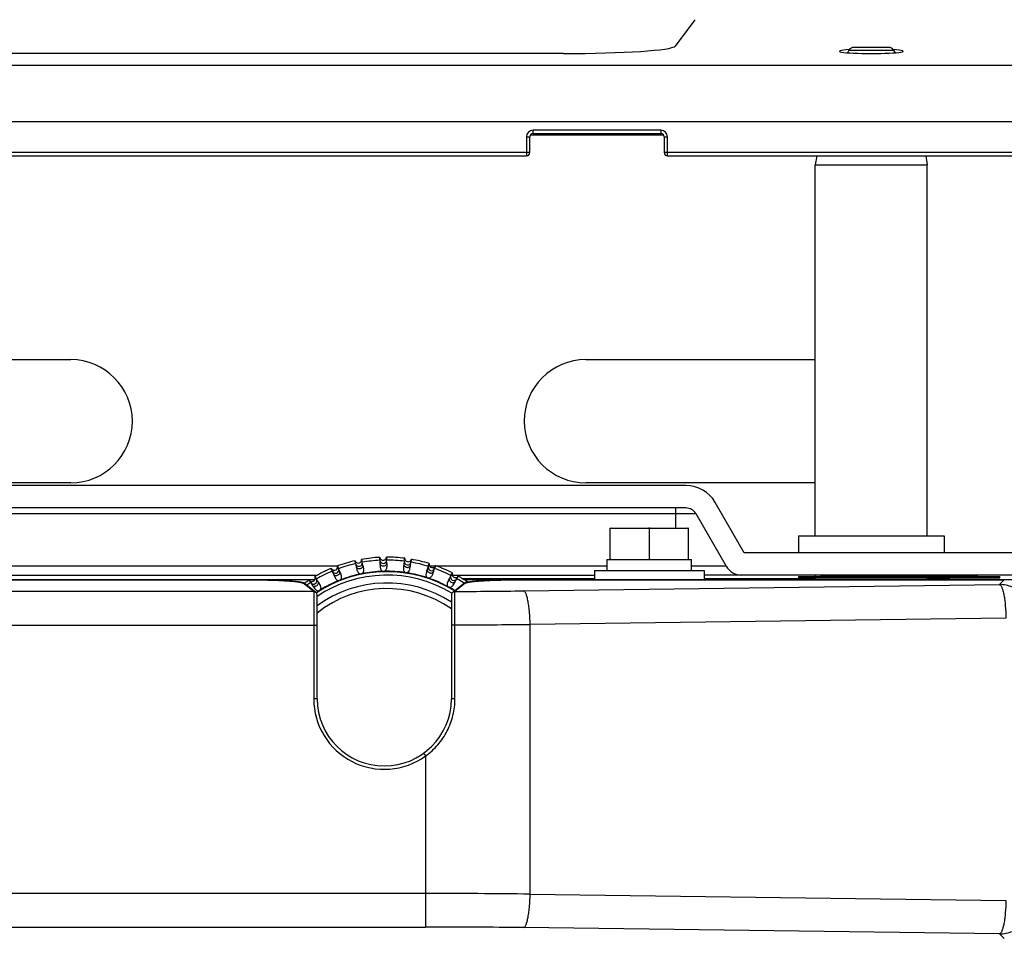
# Model space of a CAD drawing. Units: millimetres. Extents: x 362 to 2918, y 135 to 2047.
# Drawn here: x 823 to 911, y 963 to 1045 of the extents above; entities that cross this region are included whole.
import ezdxf

# ---------------------------------------------------------------- set-up
doc = ezdxf.new("R2010")
doc.units = ezdxf.units.MM
doc.header["$LTSCALE"] = 173.25
doc.layers.get('0').update_dxf_attribs({"linetype": 'CONTINUOUS'})
for name, color, linetype in [('0001624444_BL81', 7, 'CONTINUOUS'), ('0001624445_BL10', 7, 'CONTINUOUS'), ('0001624449_BL0', 7, 'CONTINUOUS'), ('0001624455_BL37', 7, 'CONTINUOUS'), ('0001624457_BL2', 7, 'CONTINUOUS'), ('0001624465_BL66', 7, 'CONTINUOUS'), ('0001624481_BL82', 7, 'CONTINUOUS'), ('0001624488_BL80', 7, 'CONTINUOUS'), ('0001624489_BL79', 7, 'CONTINUOUS'), ('0001624492_BL3', 7, 'CONTINUOUS'), ('0001624494_BL4', 7, 'CONTINUOUS'), ('12_ALL_DIMS', 7, 'CONTINUOUS')]:
    doc.layers.add(name, color=color, linetype=linetype)
doc.styles.get("Standard").update_dxf_attribs({"font": 'txt', "width": 0.8})
doc.dimstyles.new('DIMSTYLE_1', dxfattribs={"dimtxt": 24, "dimasz": 15, "dimexe": 1.27, "dimexo": 1, "dimgap": 0.8, "dimtad": 1, "dimdec": 3, "dimdsep": 46, "dimtxsty": 'STANDARD', "dimblk": 'OPEN', "dimblk1": 'OPEN', "dimblk2": 'OPEN', "dimcen": 0.09, "dimadec": 0, "dimazin": 0, "dimtp": 0.3, "dimtm": 0.3, "dimtfac": 1, "dimtdec": 3, "dimtofl": 0, "dimtmove": 0, "dimatfit": 3, "dimldrblk": 'OPEN', "dimfxl": 1, "dimtolj": 1, "dimarcsym": 0})
doc.dimstyles.new('DIMSTYLE_2', dxfattribs={"dimtxt": 24, "dimasz": 15, "dimexe": 1.27, "dimexo": 1, "dimgap": 0.8, "dimtad": 1, "dimdec": 3, "dimdsep": 46, "dimtxsty": 'STANDARD', "dimblk": 'OPEN', "dimblk1": 'OPEN', "dimblk2": 'OPEN', "dimcen": 0.09, "dimadec": 0, "dimazin": 0, "dimtp": 0.25, "dimtm": 0.25, "dimtfac": 1, "dimtdec": 3, "dimtofl": 0, "dimtmove": 0, "dimatfit": 3, "dimldrblk": 'OPEN', "dimfxl": 1, "dimtolj": 1, "dimarcsym": 0})

# ---------------------------------------------------------------- blocks, each defined once
blk = doc.blocks.new('_OPEN')
at = {"color": 0, "linetype": 'BYBLOCK'}
for p, q in [((0, 0), (-1, 0.25)), ((-1, -0.25), (0, 0)), ((-1, 0), (0, 0))]:
    blk.add_line(p, q, dxfattribs=at)
blk = doc.blocks.new('*D3')
at = {"layer": '12_ALL_DIMS', "color": 2, "linetype": 'CONTINUOUS'}
for p, q in [((565.016, 1042.535), (565.016, 1147.322)), ((1067.816, 1042.535), (1067.816, 1147.322)), ((565.016, 1137.797), (816.416, 1137.797)), ((1067.816, 1137.797), (816.416, 1137.797))]:
    blk.add_line(p, q, dxfattribs=at)
at = {"layer": '12_ALL_DIMS', "color": 2, "linetype": 'CONTINUOUS', "xscale": 15, "yscale": 15, "zscale": 15, "rotation": 180}
blk.add_blockref('_OPEN', (565.016, 1137.797), dxfattribs=at)
at = {"layer": '12_ALL_DIMS', "color": 2, "linetype": 'CONTINUOUS', "xscale": 15, "yscale": 15, "zscale": 15}
blk.add_blockref('_OPEN', (1067.816, 1137.797), dxfattribs=at)
at = {"layer": '12_ALL_DIMS', "color": 2, "linetype": 'CONTINUOUS', "insert": (816.416, 1167.797), "char_height": 24, "width": 96, "attachment_point": 2, "line_spacing_factor": 0.9}
blk.add_mtext('502.8', dxfattribs=at)
blk = doc.blocks.new('*D4')
at = {"layer": '12_ALL_DIMS', "color": 2, "linetype": 'CONTINUOUS'}
for p, q in [((716.416, 1002.281), (716.416, 1092.967)), ((916.416, 1002.281), (916.416, 1092.967)), ((716.416, 1083.442), (816.416, 1083.442)), ((916.416, 1083.442), (816.416, 1083.442))]:
    blk.add_line(p, q, dxfattribs=at)
at = {"layer": '12_ALL_DIMS', "color": 2, "linetype": 'CONTINUOUS', "xscale": 15, "yscale": 15, "zscale": 15, "rotation": 180}
blk.add_blockref('_OPEN', (716.416, 1083.442), dxfattribs=at)
at = {"layer": '12_ALL_DIMS', "color": 2, "linetype": 'CONTINUOUS', "xscale": 15, "yscale": 15, "zscale": 15}
blk.add_blockref('_OPEN', (916.416, 1083.442), dxfattribs=at)
at = {"layer": '12_ALL_DIMS', "color": 2, "linetype": 'CONTINUOUS', "insert": (816.416, 1113.442), "char_height": 24, "width": 57.6, "attachment_point": 2, "line_spacing_factor": 0.9}
blk.add_mtext('200', dxfattribs=at)
blk = doc.blocks.new('0001624449_BL0', base_point=(1663.917, 1143.808))
at = {"layer": '0001624449_BL0', "color": 9, "linetype": 'CONTINUOUS'}
blk.add_line((868.489, 1034.431), (880.342, 1034.431), dxfattribs=at)
at = {"layer": '0001624449_BL0', "color": 7, "linetype": 'CONTINUOUS'}
for p, q in [((805.416, 1014.331), (827.416, 1014.331)), ((873.416, 1014.331), (893.916, 1014.331)), ((827.416, 1003.331), (821.416, 1003.331)), ((893.916, 1003.331), (873.416, 1003.331))]:
    blk.add_line(p, q, dxfattribs=at)
for centre, start, end in [((827.416, 1008.831), 270, 90), ((873.416, 1008.831), 90, 270)]:
    blk.add_arc(centre, 5.5, start, end, dxfattribs=at)
blk = doc.blocks.new('0001624457_BL2', base_point=(1818.33, 1142.506))
at = {"layer": '0001624457_BL2', "color": 7, "linetype": 'CONTINUOUS'}
for p, q in [((843.767, 994.659), (722.031, 994.66)), ((844.045, 994.658), (843.767, 994.659)), ((844.321, 994.655), (844.045, 994.658)), ((844.595, 994.651), (844.321, 994.655)), ((844.865, 994.646), (844.595, 994.651)), ((845.13, 994.64), (844.865, 994.646)), ((845.39, 994.632), (845.13, 994.64)), ((845.644, 994.624), (845.39, 994.632)), ((845.89, 994.614), (845.644, 994.624)), ((846.129, 994.604), (845.89, 994.614)), ((846.36, 994.592), (846.129, 994.604)), ((846.509, 994.584), (846.36, 994.592)), ((846.651, 994.576), (846.509, 994.584)), ((846.784, 994.567), (846.651, 994.576)), ((846.909, 994.558), (846.784, 994.567)), ((847.024, 994.55), (846.909, 994.558)), ((847.132, 994.541), (847.024, 994.55)), ((847.231, 994.532), (847.132, 994.541)), ((847.323, 994.524), (847.231, 994.532)), ((847.408, 994.516), (847.323, 994.524)), ((847.486, 994.507), (847.408, 994.516)), ((847.56, 994.499), (847.486, 994.507)), ((847.628, 994.491), (847.56, 994.499)), ((848.373, 994.294), (849.303, 993.55)), ((861.528, 993.554), (862.453, 994.294)), ((863.136, 994.483), (863.076, 994.475)), ((863.2, 994.491), (863.136, 994.483)), ((863.268, 994.499), (863.2, 994.491)), ((863.342, 994.508), (863.268, 994.499)), ((863.421, 994.516), (863.342, 994.508)), ((863.506, 994.524), (863.421, 994.516)), ((863.598, 994.533), (863.506, 994.524)), ((863.698, 994.541), (863.598, 994.533)), ((863.805, 994.55), (863.698, 994.541)), ((863.921, 994.559), (863.805, 994.55)), ((864.046, 994.567), (863.921, 994.559)), ((864.18, 994.576), (864.046, 994.567)), ((864.322, 994.585), (864.18, 994.576)), ((864.47, 994.593), (864.322, 994.585)), ((864.702, 994.604), (864.47, 994.593)), ((864.94, 994.615), (864.702, 994.604)), ((865.187, 994.624), (864.94, 994.615)), ((865.44, 994.632), (865.187, 994.624)), ((865.699, 994.64), (865.44, 994.632)), ((865.964, 994.646), (865.699, 994.64)), ((866.234, 994.651), (865.964, 994.646)), ((866.508, 994.655), (866.234, 994.651)), ((866.783, 994.658), (866.508, 994.655)), ((867.061, 994.659), (866.783, 994.658)), ((867.323, 994.66), (867.061, 994.659)), ((910.8, 994.66), (867.323, 994.66)), ((849.113, 993.618), (849.116, 993.617)), ((849.416, 984.031), (849.416, 993.317)), ((861.416, 993.321), (861.416, 984.031))]:
    blk.add_line(p, q, dxfattribs=at)
at = {"layer": '0001624457_BL2', "color": 9, "linetype": 'CONTINUOUS'}
for p, q in [((722.031, 994.659), (843.503, 994.659)), ((843.503, 994.66), (843.503, 994.659)), ((849.113, 993.618), (848.185, 994.359)), ((862.641, 994.359), (861.72, 993.623)), ((867.323, 994.659), (867.323, 994.66)), ((867.323, 994.659), (910.8, 994.659)), ((867.881, 993.676), (910.382, 994.24)), ((910.382, 994.24), (910.8, 994.659)), ((910.8, 994.66), (910.8, 994.659)), ((849.113, 993.618), (773.723, 993.618)), ((849.116, 993.617), (849.116, 984.031)), ((910.942, 991.248), (868.441, 990.683)), ((773.723, 990.625), (849.416, 990.625)), ((861.416, 990.63), (861.731, 990.63)), ((861.731, 984.031), (861.731, 990.63)), ((868.441, 966.58), (868.441, 990.683)), ((849.416, 984.031), (849.116, 984.031)), ((861.731, 984.031), (861.416, 984.031)), ((858.932, 979.17), (859.108, 978.927)), ((859.108, 978.927), (859.108, 963.645)), ((859.108, 966.638), (773.723, 966.638)), ((868.441, 966.58), (910.942, 966.015)), ((773.723, 963.645), (859.108, 963.645)), ((910.382, 963.023), (867.881, 963.587)), ((910.8, 962.604), (910.382, 963.023))]:
    blk.add_line(p, q, dxfattribs=at)
at = {"layer": '0001624457_BL2', "color": 7, "linetype": 'CONTINUOUS'}
for points in [[(848.373, 994.294), (848.366, 994.299), (848.352, 994.309), (848.339, 994.318), (848.326, 994.326), (848.312, 994.334), (848.299, 994.341), (848.286, 994.348), (848.272, 994.354), (848.259, 994.36), (848.245, 994.366), (848.232, 994.371), (848.218, 994.376), (848.204, 994.381), (848.189, 994.386), (848.174, 994.391), (848.159, 994.395), (848.143, 994.4), (848.127, 994.404), (848.11, 994.409), (848.093, 994.413), (848.075, 994.417), (848.057, 994.421), (848.038, 994.426), (848.018, 994.43), (847.997, 994.434), (847.976, 994.438), (847.954, 994.442), (847.932, 994.446), (847.909, 994.45), (847.884, 994.455), (847.859, 994.459), (847.834, 994.463), (847.807, 994.467), (847.78, 994.471), (847.751, 994.475), (847.722, 994.479), (847.692, 994.483), (847.628, 994.491)], [(863.076, 994.475), (863.048, 994.471), (863.02, 994.467), (862.994, 994.463), (862.968, 994.459), (862.943, 994.455), (862.919, 994.451), (862.895, 994.447), (862.873, 994.442), (862.851, 994.438), (862.83, 994.434), (862.809, 994.43), (862.789, 994.426), (862.77, 994.422), (862.752, 994.417), (862.734, 994.413), (862.717, 994.409), (862.7, 994.404), (862.684, 994.4), (862.668, 994.396), (862.652, 994.391), (862.638, 994.386), (862.623, 994.381), (862.609, 994.376), (862.595, 994.371), (862.581, 994.366), (862.568, 994.36), (862.554, 994.355), (862.541, 994.348), (862.528, 994.342), (862.514, 994.334), (862.501, 994.327), (862.488, 994.318), (862.474, 994.31), (862.461, 994.3), (862.453, 994.294)], [(910.85, 994.659), (910.8, 994.66)]]:
    blk.add_lwpolyline(points, dxfattribs=at)
at = {"layer": '0001624457_BL2', "color": 9, "linetype": 'CONTINUOUS'}
for centre, radius, start, end in [((848.185, 994.059), 0.301, 53.01618, 53.51187), ((848.186, 994.06), 0.299, 51.48708, 53.01711), ((862.64, 994.06), 0.299, 126.7753, 128.51262), ((861.81, 993.109), 0.522, 99.96113, 100.44216), ((859.162, 1652.979), 659.361, 270.222257, 270.757627), ((859.211, 1731.159), 740.533, 270.195035, 270.714166), ((855.416, 984.031), 6.3, 180, 305.87717), ((859.118, 214.299), 752.339, 89.289999, 90.000792), ((859.156, 304.705), 658.94, 89.241335, 90.004188)]:
    blk.add_arc(centre, radius, start, end, dxfattribs=at)
at = {"layer": '0001624457_BL2', "color": 7, "linetype": 'CONTINUOUS'}
for centre, radius, start, end in [((849.117, 993.317), 0.298, 359.99468, 51.38591), ((861.714, 993.321), 0.299, 128.60405, 180.00353), ((855.416, 984.031), 6, 180, 360)]:
    blk.add_arc(centre, radius, start, end, dxfattribs=at)
at = {"layer": '0001624457_BL2', "color": 9, "linetype": 'CONTINUOUS'}
for points, knots in [([(843.503, 994.659), (843.792, 994.659), (844.361, 994.655), (845.189, 994.639), (845.959, 994.613), (846.645, 994.577), (847.152, 994.54), (847.499, 994.504), (847.709, 994.478), (847.882, 994.451), (848.019, 994.423), (848.117, 994.395), (848.168, 994.373), (848.185, 994.359)], [0, 0, 0, 0, 0.184359, 0.36239, 0.528019, 0.67561, 0.800162, 0.852462, 0.897517, 0.934976, 0.964578, 0.9862, 1, 1, 1, 1]), ([(848.185, 994.359), (848.216, 994.359), (848.28, 994.35), (848.338, 994.32), (848.364, 994.301)], [0, 0, 0, 0, 0.481112, 1, 1, 1, 1]), ([(862.461, 994.3), (862.487, 994.32), (862.545, 994.35), (862.61, 994.359), (862.641, 994.359)], [0, 0, 0, 0, 0.51894, 1, 1, 1, 1]), ([(862.641, 994.359), (862.658, 994.373), (862.71, 994.395), (862.807, 994.423), (862.944, 994.451), (863.118, 994.478), (863.327, 994.504), (863.674, 994.54), (864.181, 994.577), (864.867, 994.613), (865.637, 994.639), (866.465, 994.655), (867.034, 994.659), (867.323, 994.659)], [0, 0, 0, 0, 0.0138, 0.035422, 0.065024, 0.102483, 0.147538, 0.199837, 0.32439, 0.471981, 0.63761, 0.81564, 1, 1, 1, 1]), ([(913.374, 991.248), (913.374, 991.443), (913.333, 991.834), (913.16, 992.397), (912.881, 992.917), (912.506, 993.372), (912.051, 993.747), (911.531, 994.026), (910.968, 994.199), (910.577, 994.239), (910.382, 994.24)], [0, 0, 0, 0, 0.124866, 0.24984, 0.374897, 0.5, 0.625103, 0.75016, 0.875134, 1, 1, 1, 1]), ([(910.382, 994.24), (910.401, 994.233), (910.441, 994.207), (910.492, 994.145), (910.543, 994.06), (910.614, 993.901), (910.693, 993.644), (910.773, 993.273), (910.841, 992.832), (910.913, 992.15), (910.937, 991.615), (910.942, 991.248)], [0, 0, 0, 0, 0.019938, 0.04522, 0.076975, 0.115602, 0.213356, 0.33671, 0.482067, 0.644763, 1, 1, 1, 1]), ([(861.731, 990.63), (861.731, 990.996), (861.731, 991.528), (861.729, 992.209), (861.727, 992.649), (861.724, 993.018), (861.722, 993.303), (861.719, 993.495), (861.718, 993.591), (861.716, 993.622)], [0, 0, 0, 0, 0.36681, 0.534096, 0.682689, 0.807409, 0.90391, 0.96878, 1, 1, 1, 1]), ([(868.441, 990.683), (868.436, 991.037), (868.413, 991.565), (868.342, 992.247), (868.273, 992.707), (868.189, 993.09), (868.107, 993.352), (868.035, 993.509), (867.976, 993.604), (867.921, 993.661), (867.881, 993.676)], [0, 0, 0, 0, 0.342954, 0.510927, 0.663555, 0.792085, 0.890817, 0.928452, 0.958633, 1, 1, 1, 1]), ([(859.108, 978.927), (859.51, 979.216), (860.249, 979.892), (861.088, 981.135), (861.613, 982.541), (861.731, 983.536), (861.731, 984.031)], [0, 0, 0, 0, 0.250013, 0.499999, 0.749994, 1, 1, 1, 1]), ([(867.881, 963.587), (867.921, 963.602), (867.976, 963.659), (868.035, 963.754), (868.107, 963.911), (868.189, 964.173), (868.273, 964.556), (868.342, 965.016), (868.413, 965.698), (868.436, 966.226), (868.441, 966.58)], [0, 0, 0, 0, 0.041367, 0.071548, 0.109183, 0.207915, 0.336445, 0.489073, 0.657046, 1, 1, 1, 1]), ([(910.942, 966.015), (910.937, 965.648), (910.913, 965.113), (910.841, 964.431), (910.773, 963.99), (910.693, 963.619), (910.614, 963.362), (910.543, 963.203), (910.492, 963.118), (910.441, 963.056), (910.401, 963.03), (910.382, 963.023)], [0, 0, 0, 0, 0.355237, 0.517933, 0.66329, 0.786644, 0.884398, 0.923025, 0.95478, 0.980062, 1, 1, 1, 1]), ([(910.382, 963.023), (910.577, 963.024), (910.968, 963.064), (911.531, 963.237), (912.051, 963.516), (912.506, 963.891), (912.881, 964.346), (913.16, 964.866), (913.333, 965.429), (913.374, 965.82), (913.374, 966.015)], [0, 0, 0, 0, 0.124866, 0.24984, 0.374897, 0.5, 0.625103, 0.75016, 0.875134, 1, 1, 1, 1])]:
    blk.add_open_spline(points, degree=3, knots=knots, dxfattribs=at)
at = {"layer": '0001624457_BL2', "color": 7, "linetype": 'CONTINUOUS'}
for points, knots in [([(849.116, 993.617), (849.122, 993.616), (849.138, 993.616), (849.171, 993.612), (849.213, 993.601), (849.261, 993.58), (849.29, 993.561), (849.303, 993.55)], [0, 0, 0, 0, 0.10329, 0.230582, 0.487218, 0.743737, 1, 1, 1, 1]), ([(861.716, 993.622), (861.709, 993.621), (861.694, 993.621), (861.662, 993.616), (861.619, 993.606), (861.571, 993.585), (861.542, 993.565), (861.528, 993.554)], [0, 0, 0, 0, 0.09578, 0.221867, 0.480989, 0.740605, 1, 1, 1, 1])]:
    blk.add_open_spline(points, degree=3, knots=knots, dxfattribs=at)
blk = doc.blocks.new('0001624492_BL3', base_point=(1815.694, 1142.141))
at = {"layer": '0001624492_BL3', "color": 7, "linetype": 'CONTINUOUS'}
for p, q in [((720.856, 994.681), (849.213, 994.681)), ((862.534, 994.681), (912.356, 994.681)), ((871.606, 994.681), (871.606, 994.66))]:
    blk.add_line(p, q, dxfattribs=at)
at = {"layer": '0001624492_BL3', "color": 9, "linetype": 'CONTINUOUS'}
blk.add_line((881.606, 994.66), (881.606, 994.681), dxfattribs=at)
blk = doc.blocks.new('0001624494_BL4', base_point=(1793.96, 1135.022))
at = {"layer": '0001624494_BL4', "color": 7, "linetype": 'CONTINUOUS'}
for p, q in [((882.374, 1003.081), (750.457, 1003.081)), ((882.374, 1001.081), (750.457, 1001.081)), ((887.57, 997.081), (884.972, 1001.581)), ((883.24, 1000.581), (885.954, 995.881)), ((892.416, 998.581), (905.416, 998.581)), ((892.416, 998.581), (892.416, 997.081)), ((905.416, 998.581), (905.416, 997.081)), ((914.116, 997.081), (887.57, 997.081)), ((759.006, 995.081), (849.45, 995.081)), ((861.486, 995.081), (874.206, 995.081)), ((914.116, 995.081), (884.006, 995.081)), ((905.916, 994.681), (905.916, 994.821))]:
    blk.add_line(p, q, dxfattribs=at)
at = {"layer": '0001624494_BL4', "color": 9, "linetype": 'CONTINUOUS'}
for p, q in [((881.416, 1001.081), (881.416, 999.281)), ((749.591, 1000.581), (883.24, 1000.581)), ((851.246, 995.881), (757.873, 995.881)), ((859.976, 995.881), (859.478, 995.881)), ((875.306, 995.881), (860.122, 995.881)), ((885.954, 995.881), (882.873, 995.881)), ((862.373, 994.781), (874.206, 994.781)), ((884.006, 994.781), (893.916, 994.781)), ((903.916, 994.781), (905.916, 994.781))]:
    blk.add_line(p, q, dxfattribs=at)
at = {"layer": '0001624494_BL4', "color": 7, "linetype": 'CONTINUOUS'}
for centre, radius, start, end in [((882.374, 1000.081), 3, 30, 90), ((882.374, 1000.081), 1, 30, 90), ((887.339, 996.681), 1.6, 210, 270)]:
    blk.add_arc(centre, radius, start, end, dxfattribs=at)
blk = doc.blocks.new('0001624445_BL10', base_point=(1679.983, 1169.536))
at = {"layer": '0001624445_BL10', "color": 7, "linetype": 'CONTINUOUS'}
for p, q in [((883.172, 1044.704), (881.402, 1042.341)), ((871.416, 1041.679), (806.716, 1041.679)), ((868.716, 1034.535), (880.116, 1034.535)), ((868.416, 1032.835), (868.416, 1034.235)), ((880.416, 1034.235), (880.416, 1032.835)), ((816.416, 1032.535), (868.116, 1032.535)), ((880.716, 1032.535), (912.416, 1032.535))]:
    blk.add_line(p, q, dxfattribs=at)
at = {"layer": '0001624445_BL10', "color": 9, "linetype": 'CONTINUOUS'}
for p, q in [((936.517, 1040.605), (816.716, 1040.605)), ((816.416, 1035.618), (936.517, 1035.618)), ((868.716, 1034.535), (868.716, 1034.835)), ((880.116, 1034.835), (868.716, 1034.835)), ((880.116, 1034.835), (880.116, 1034.535)), ((868.116, 1034.235), (868.116, 1032.535)), ((868.116, 1034.235), (868.416, 1034.235)), ((880.416, 1034.235), (880.716, 1034.235)), ((880.716, 1032.535), (880.716, 1034.235)), ((868.416, 1032.835), (816.716, 1032.835)), ((912.416, 1032.835), (880.416, 1032.835))]:
    blk.add_line(p, q, dxfattribs=at)
for centre, start, end in [((868.716, 1034.235), 90, 180), ((880.116, 1034.235), 0, 90)]:
    blk.add_arc(centre, 0.6, start, end, dxfattribs=at)
at = {"layer": '0001624445_BL10', "color": 7, "linetype": 'CONTINUOUS'}
for centre, start, end in [((868.716, 1034.235), 90, 180), ((880.116, 1034.235), 0, 90), ((868.116, 1032.835), 270, 360), ((880.716, 1032.835), 180, 270)]:
    blk.add_arc(centre, 0.3, start, end, dxfattribs=at)
for centre, major_axis, start_param, end_param in [((871.416, 1042.378), (10, 0), -1.570796, -0.05236), ((898.916, 1041.881), (2.85, 0), 2.329451, 7.095344)]:
    blk.add_ellipse(centre, major_axis=major_axis, ratio=0.069927, start_param=start_param, end_param=end_param, dxfattribs=at)
blk = doc.blocks.new('0001624455_BL37', base_point=(1687.72, 1401.598))
at = {"layer": '0001624455_BL37', "color": 7, "linetype": 'CONTINUOUS'}
for p, q in [((900.472, 1042.231), (897.359, 1042.231)), ((896.926, 1041.981), (896.791, 1041.749)), ((900.905, 1041.981), (901.04, 1041.749)), ((894.05, 1032.535), (893.916, 1031.731)), ((903.782, 1032.535), (903.916, 1031.731)), ((893.916, 998.581), (893.916, 1031.731)), ((893.916, 1031.731), (903.916, 1031.731)), ((903.916, 998.581), (903.916, 1031.731)), ((893.916, 994.951), (893.916, 995.081)), ((893.916, 994.681), (893.916, 994.821)), ((903.916, 994.681), (903.916, 994.821))]:
    blk.add_line(p, q, dxfattribs=at)
at = {"layer": '0001624455_BL37', "color": 9, "linetype": 'CONTINUOUS'}
blk.add_line((896.926, 1041.981), (900.905, 1041.981), dxfattribs=at)
at = {"layer": '0001624455_BL37', "color": 7, "linetype": 'CONTINUOUS'}
for centre, start, end in [((897.359, 1041.731), 90, 150), ((900.472, 1041.731), 30, 90)]:
    blk.add_arc(centre, 0.5, start, end, dxfattribs=at)
blk = doc.blocks.new('0001624465_BL66', base_point=(1808.458, 1183.123))
at = {"layer": '0001624465_BL66', "color": 7, "linetype": 'CONTINUOUS'}
for p, q in [((853.395, 996.484), (853.395, 996.485)), ((853.395, 996.484), (853.395, 996.485)), ((853.395, 996.484), (853.395, 996.485)), ((853.395, 996.484), (853.447, 996.227)), ((855.018, 996.67), (855.018, 996.669)), ((855.025, 996.407), (855.018, 996.669)), ((855.618, 996.685), (855.618, 996.686)), ((855.618, 996.685), (855.625, 996.423)), ((857.21, 996.327), (857.248, 996.586)), ((857.249, 996.587), (857.248, 996.586)), ((857.842, 996.497), (857.803, 996.238)), ((857.842, 996.497), (857.842, 996.498)), ((857.842, 996.497), (857.842, 996.498)), ((857.842, 996.497), (857.842, 996.498)), ((850.683, 995.681), (850.683, 995.68)), ((850.779, 995.436), (850.683, 995.68)), ((851.241, 995.9), (851.241, 995.901)), ((851.241, 995.9), (851.241, 995.901)), ((851.241, 995.9), (851.241, 995.901)), ((851.241, 995.9), (851.337, 995.656)), ((851.444, 995.386), (851.337, 995.656)), ((852.807, 996.365), (852.807, 996.364)), ((852.86, 996.108), (852.807, 996.364)), ((852.86, 996.108), (852.918, 995.823)), ((853.505, 995.943), (853.447, 996.227)), ((855.025, 996.407), (855.033, 996.117)), ((855.633, 996.133), (855.625, 996.423)), ((857.21, 996.327), (857.167, 996.039)), ((857.76, 995.951), (857.803, 996.238)), ((859.347, 995.868), (859.255, 995.592)), ((859.347, 995.868), (859.43, 996.116)), ((859.431, 996.117), (859.43, 996.116)), ((859.824, 995.402), (859.916, 995.677)), ((859.999, 995.926), (859.916, 995.677)), ((859.999, 995.926), (860, 995.927)), ((859.999, 995.926), (860, 995.927)), ((859.999, 995.926), (860, 995.927)), ((849.221, 994.951), (849.221, 994.952)), ((849.221, 994.951), (849.221, 994.952)), ((849.221, 994.951), (849.221, 994.952)), ((849.221, 994.951), (849.358, 994.728)), ((849.51, 994.48), (849.358, 994.728)), ((850.779, 995.436), (850.885, 995.166)), ((861.373, 995.044), (861.234, 994.789)), ((861.373, 995.044), (861.498, 995.275)), ((861.498, 995.276), (861.498, 995.275)), ((861.761, 994.503), (861.9, 994.758)), ((862.025, 994.989), (861.9, 994.758)), ((862.025, 994.989), (862.025, 994.989)), ((862.025, 994.989), (862.025, 994.989)), ((862.025, 994.989), (862.025, 994.989)), ((848.709, 994.638), (848.71, 994.637)), ((848.847, 994.414), (848.71, 994.637)), ((848.847, 994.414), (848.998, 994.167))]:
    blk.add_line(p, q, dxfattribs=at)
for radius, start, end in [(12.805, 92.85305, 100.1684), (12.805, 82.85305, 90.1684), (12.805, 72.85305, 80.1684), (12.805, 112.85305, 120.1684), (12.805, 102.85305, 110.1684), (12.805, 62.85305, 70.1684), (11.5, 58.40381, 123.23525), (12.805, 55.5957, 60.1684), (12.805, 122.85305, 125.15819), (10.5, 56.72851, 126.46483)]:
    blk.add_arc((855.656, 983.881), radius, start, end, dxfattribs=at)
at = {"layer": '0001624465_BL66', "color": 9, "linetype": 'CONTINUOUS'}
for centre, radius, start, end in [((855.656, 983.881), 12.804, 92.85323, 100.16821), ((855.656, 983.881), 12.804, 82.85323, 90.16821), ((855.656, 983.881), 12.804, 72.85323, 80.16821), ((855.656, 983.881), 12.804, 112.85323, 120.16821), ((851.057, 995.55), 0.3, 202.19593, 20.82552), ((855.656, 983.881), 12.804, 102.85323, 110.16821), ((855.656, 983.881), 12.542, 102.88128, 110.14017), ((853.153, 996.171), 0.3, 192.19593, 10.82552), ((855.656, 983.881), 12.542, 92.88128, 100.14017), ((855.325, 996.419), 0.3, 182.19593, 0.82552), ((855.656, 983.881), 12.542, 82.88128, 90.14017), ((857.507, 996.286), 0.3, 172.19593, 350.82552), ((855.656, 983.881), 12.542, 72.88128, 80.14017), ((859.633, 995.776), 0.3, 162.19593, 340.82552), ((855.656, 983.881), 12.542, 62.88128, 70.14017), ((855.656, 983.881), 12.804, 62.85323, 70.16821), ((849.101, 994.574), 0.3, 212.19593, 30.82552), ((855.656, 983.881), 12.542, 112.88128, 120.14017), ((855.656, 983.881), 11.2, 58.83007, 123.86113), ((855.656, 983.881), 11.543, 101.82382, 111.19763), ((855.656, 983.881), 11.543, 91.82382, 101.19763), ((855.656, 983.881), 11.543, 81.82382, 91.19763), ((855.656, 983.881), 11.543, 71.82382, 81.19763), ((855.656, 983.881), 11.543, 61.82382, 71.19763), ((861.638, 994.905), 0.3, 152.19632, 330.82513), ((855.656, 983.881), 12.542, 56.62527, 60.14017), ((855.656, 983.881), 12.804, 55.59771, 60.16821), ((855.656, 983.881), 12.804, 122.85323, 125.15735), ((855.656, 983.881), 12.542, 122.88128, 124.74765), ((855.656, 983.881), 11.543, 111.82382, 121.19763), ((855.656, 983.881), 11.543, 58.3272, 61.19763), ((855.656, 983.881), 11.543, 121.82382, 123.26794)]:
    blk.add_arc(centre, radius, start, end, dxfattribs=at)
at = {"layer": '0001624465_BL66', "color": 7, "linetype": 'CONTINUOUS'}
for points, knots in [([(852.809, 996.358), (852.821, 996.316), (852.873, 996.233), (853.013, 996.152), (853.196, 996.156), (853.336, 996.257), (853.395, 996.378), (853.4, 996.452), (853.395, 996.484)], [0, 0, 0, 0, 0.154443, 0.321029, 0.543753, 0.748558, 0.88692, 1, 1, 1, 1]), ([(855.018, 996.67), (855.019, 996.67), (855.018, 996.668), (855.019, 996.667), (855.019, 996.662), (855.02, 996.655), (855.021, 996.645), (855.024, 996.631), (855.029, 996.614), (855.036, 996.595), (855.05, 996.564), (855.08, 996.519), (855.136, 996.465), (855.22, 996.422), (855.325, 996.406), (855.429, 996.427), (855.511, 996.475), (855.565, 996.531), (855.591, 996.578), (855.604, 996.61), (855.61, 996.63), (855.614, 996.646), (855.616, 996.66), (855.617, 996.671), (855.618, 996.678), (855.618, 996.682), (855.618, 996.684), (855.617, 996.686), (855.618, 996.686)], [0, 0, 0, 0, 0.001767, 0.003975, 0.007066, 0.015897, 0.028252, 0.04415, 0.063664, 0.086934, 0.114175, 0.18154, 0.268665, 0.37691, 0.49998, 0.623045, 0.731309, 0.818404, 0.885804, 0.913053, 0.936322, 0.955836, 0.971735, 0.98409, 0.992923, 0.996017, 0.998229, 1, 1, 1, 1]), ([(857.248, 996.579), (857.245, 996.535), (857.266, 996.44), (857.37, 996.315), (857.543, 996.257), (857.709, 996.304), (857.806, 996.397), (857.836, 996.466), (857.842, 996.497)], [0, 0, 0, 0, 0.154791, 0.321241, 0.544081, 0.748566, 0.886913, 1, 1, 1, 1]), ([(850.686, 995.674), (850.705, 995.635), (850.771, 995.563), (850.923, 995.507), (851.102, 995.542), (851.223, 995.666), (851.26, 995.796), (851.251, 995.87), (851.241, 995.9)], [0, 0, 0, 0, 0.154443, 0.321029, 0.543753, 0.748558, 0.88692, 1, 1, 1, 1]), ([(852.918, 995.823), (852.929, 995.768), (852.953, 995.649), (852.992, 995.497), (853.045, 995.372), (853.103, 995.282), (853.184, 995.208), (853.255, 995.183), (853.29, 995.179)], [0, 0, 0, 0, 0.21391, 0.45991, 0.591559, 0.726674, 0.863382, 1, 1, 1, 1]), ([(853.505, 995.943), (853.517, 995.888), (853.541, 995.769), (853.565, 995.614), (853.565, 995.478), (853.547, 995.372), (853.501, 995.273), (853.446, 995.222), (853.414, 995.204)], [0, 0, 0, 0, 0.213923, 0.459948, 0.591559, 0.7267, 0.863387, 1, 1, 1, 1]), ([(855.033, 996.117), (855.034, 996.061), (855.037, 995.939), (855.049, 995.783), (855.08, 995.651), (855.121, 995.552), (855.188, 995.465), (855.253, 995.428), (855.288, 995.418)], [0, 0, 0, 0, 0.21391, 0.45991, 0.591559, 0.726674, 0.863382, 1, 1, 1, 1]), ([(855.633, 996.133), (855.634, 996.077), (855.638, 995.955), (855.634, 995.799), (855.61, 995.665), (855.574, 995.564), (855.512, 995.474), (855.449, 995.433), (855.414, 995.422)], [0, 0, 0, 0, 0.213923, 0.459948, 0.591559, 0.7267, 0.863387, 1, 1, 1, 1]), ([(857.167, 996.039), (857.159, 995.984), (857.14, 995.864), (857.125, 995.708), (857.132, 995.572), (857.156, 995.467), (857.207, 995.371), (857.265, 995.322), (857.297, 995.307)], [0, 0, 0, 0, 0.21391, 0.459911, 0.591557, 0.726674, 0.863383, 1, 1, 1, 1]), ([(857.422, 995.288), (857.458, 995.294), (857.527, 995.323), (857.604, 995.4), (857.657, 995.494), (857.703, 995.621), (857.734, 995.775), (857.752, 995.895), (857.76, 995.951)], [0, 0, 0, 0, 0.136616, 0.273322, 0.408448, 0.540082, 0.78609, 1, 1, 1, 1]), ([(859.255, 995.592), (859.237, 995.539), (859.199, 995.424), (859.156, 995.273), (859.14, 995.138), (859.145, 995.031), (859.178, 994.927), (859.227, 994.869), (859.256, 994.848)], [0, 0, 0, 0, 0.21391, 0.45991, 0.591559, 0.726674, 0.863382, 1, 1, 1, 1]), ([(859.429, 996.11), (859.418, 996.067), (859.422, 995.97), (859.502, 995.829), (859.663, 995.741), (859.835, 995.758), (859.946, 995.834), (859.988, 995.896), (859.999, 995.926)], [0, 0, 0, 0, 0.154443, 0.321029, 0.543753, 0.748558, 0.88692, 1, 1, 1, 1]), ([(848.717, 994.628), (848.746, 994.59), (848.83, 994.53), (848.995, 994.511), (849.159, 994.587), (849.246, 994.728), (849.256, 994.856), (849.236, 994.924), (849.221, 994.951)], [0, 0, 0, 0, 0.168054, 0.340506, 0.562033, 0.758839, 0.89114, 1, 1, 1, 1]), ([(850.885, 995.166), (850.906, 995.114), (850.95, 995.001), (851.015, 994.858), (851.089, 994.744), (851.162, 994.665), (851.255, 994.607), (851.329, 994.594), (851.365, 994.597)], [0, 0, 0, 0, 0.21391, 0.45991, 0.591559, 0.726674, 0.863382, 1, 1, 1, 1]), ([(851.444, 995.386), (851.464, 995.334), (851.509, 995.221), (851.559, 995.072), (851.583, 994.939), (851.583, 994.831), (851.556, 994.725), (851.51, 994.666), (851.482, 994.643)], [0, 0, 0, 0, 0.213923, 0.459948, 0.591559, 0.7267, 0.863387, 1, 1, 1, 1]), ([(859.824, 995.402), (859.806, 995.348), (859.768, 995.233), (859.711, 995.087), (859.643, 994.97), (859.575, 994.887), (859.485, 994.824), (859.412, 994.807), (859.376, 994.808)], [0, 0, 0, 0, 0.213923, 0.459948, 0.591559, 0.7267, 0.863387, 1, 1, 1, 1]), ([(861.234, 994.789), (861.207, 994.74), (861.149, 994.633), (861.081, 994.492), (861.042, 994.362), (861.028, 994.256), (861.043, 994.147), (861.081, 994.082), (861.106, 994.056)], [0, 0, 0, 0, 0.21391, 0.459911, 0.591557, 0.726674, 0.863383, 1, 1, 1, 1]), ([(861.495, 995.269), (861.478, 995.232), (861.465, 995.146), (861.505, 995.005), (861.583, 994.927), (861.635, 994.899)], [0, 0, 0, 0, 0.284206, 0.585138, 1, 1, 1, 1]), ([(861.635, 994.899), (861.665, 994.882), (861.729, 994.861), (861.84, 994.859), (861.948, 994.899), (862.006, 994.958), (862.025, 994.989)], [0, 0, 0, 0, 0.238328, 0.449207, 0.754444, 1, 1, 1, 1]), ([(848.998, 994.167), (849.028, 994.118), (849.091, 994.015), (849.18, 993.885), (849.272, 993.786), (849.357, 993.721), (849.459, 993.68), (849.534, 993.68), (849.569, 993.689)], [0, 0, 0, 0, 0.21391, 0.45991, 0.591559, 0.726674, 0.863382, 1, 1, 1, 1]), ([(849.51, 994.48), (849.539, 994.432), (849.603, 994.329), (849.678, 994.191), (849.725, 994.064), (849.744, 993.958), (849.735, 993.849), (849.7, 993.782), (849.677, 993.755)], [0, 0, 0, 0, 0.213923, 0.459948, 0.591559, 0.7267, 0.863387, 1, 1, 1, 1]), ([(861.217, 993.996), (861.252, 993.989), (861.327, 993.993), (861.426, 994.039), (861.508, 994.109), (861.595, 994.213), (861.677, 994.347), (861.734, 994.454), (861.761, 994.503)], [0, 0, 0, 0, 0.136616, 0.273322, 0.408448, 0.540082, 0.78609, 1, 1, 1, 1])]:
    blk.add_open_spline(points, degree=3, knots=knots, dxfattribs=at)
at = {"layer": '0001624465_BL66', "color": 9, "linetype": 'CONTINUOUS'}
for points, knots in [([(852.918, 995.823), (852.923, 995.796), (852.953, 995.739), (853.037, 995.681), (853.144, 995.656), (853.256, 995.663), (853.363, 995.7), (853.451, 995.765), (853.506, 995.851), (853.511, 995.915), (853.505, 995.943)], [0, 0, 0, 0, 0.10319, 0.226185, 0.364135, 0.5, 0.635865, 0.773815, 0.89681, 1, 1, 1, 1]), ([(855.033, 996.117), (855.034, 996.089), (855.053, 996.028), (855.126, 995.956), (855.227, 995.913), (855.339, 995.901), (855.45, 995.919), (855.548, 995.967), (855.617, 996.043), (855.633, 996.105), (855.633, 996.133)], [0, 0, 0, 0, 0.10319, 0.226185, 0.364135, 0.5, 0.635865, 0.773815, 0.89681, 1, 1, 1, 1]), ([(857.167, 996.039), (857.163, 996.012), (857.171, 995.948), (857.231, 995.865), (857.322, 995.805), (857.431, 995.773), (857.543, 995.772), (857.648, 995.802), (857.729, 995.865), (857.756, 995.923), (857.76, 995.951)], [0, 0, 0, 0, 0.10319, 0.226185, 0.364135, 0.5, 0.635865, 0.773815, 0.89681, 1, 1, 1, 1]), ([(859.255, 995.592), (859.247, 995.566), (859.244, 995.501), (859.287, 995.409), (859.368, 995.334), (859.469, 995.285), (859.579, 995.263), (859.688, 995.275), (859.779, 995.322), (859.815, 995.376), (859.824, 995.402)], [0, 0, 0, 0, 0.10319, 0.226185, 0.364135, 0.5, 0.635865, 0.773815, 0.89681, 1, 1, 1, 1]), ([(850.885, 995.166), (850.896, 995.14), (850.935, 995.089), (851.028, 995.047), (851.137, 995.041), (851.247, 995.068), (851.345, 995.123), (851.421, 995.202), (851.46, 995.296), (851.454, 995.36), (851.444, 995.386)], [0, 0, 0, 0, 0.10319, 0.226185, 0.364135, 0.5, 0.635865, 0.773815, 0.89681, 1, 1, 1, 1]), ([(861.234, 994.789), (861.221, 994.765), (861.207, 994.702), (861.234, 994.603), (861.3, 994.516), (861.391, 994.449), (861.496, 994.409), (861.605, 994.402), (861.703, 994.433), (861.748, 994.479), (861.761, 994.503)], [0, 0, 0, 0, 0.103195, 0.226186, 0.364136, 0.5, 0.635864, 0.773814, 0.896805, 1, 1, 1, 1]), ([(848.998, 994.167), (849.013, 994.143), (849.061, 994.099), (849.159, 994.074), (849.268, 994.087), (849.371, 994.132), (849.459, 994.203), (849.52, 994.294), (849.541, 994.394), (849.524, 994.456), (849.51, 994.48)], [0, 0, 0, 0, 0.10319, 0.226185, 0.364135, 0.5, 0.635865, 0.773815, 0.89681, 1, 1, 1, 1])]:
    blk.add_open_spline(points, degree=3, knots=knots, dxfattribs=at)
at = {"layer": '0001624465_BL66', "color": 7, "linetype": 'CONTINUOUS'}
for points in [[(853.414, 995.204), (853.377, 995.184), (853.332, 995.175), (853.29, 995.179)], [(855.414, 995.422), (855.374, 995.408), (855.329, 995.407), (855.288, 995.418)], [(857.422, 995.288), (857.38, 995.282), (857.335, 995.289), (857.297, 995.307)], [(859.376, 994.808), (859.334, 994.809), (859.29, 994.824), (859.256, 994.848)], [(851.482, 994.643), (851.449, 994.617), (851.406, 994.6), (851.365, 994.597)], [(861.217, 993.996), (861.176, 994.005), (861.135, 994.026), (861.106, 994.056)], [(849.677, 993.755), (849.649, 993.724), (849.61, 993.7), (849.569, 993.689)]]:
    blk.add_open_spline(points, degree=3, dxfattribs=at)
blk = doc.blocks.new('0001624489_BL79', base_point=(901.416, 994.886))
at = {"layer": '0001624489_BL79', "color": 7, "linetype": 'CONTINUOUS'}
for p, q in [((892.416, 994.951), (910.416, 994.951)), ((892.416, 994.951), (892.416, 994.821)), ((910.416, 994.821), (892.416, 994.821)), ((910.416, 994.821), (910.416, 994.951))]:
    blk.add_line(p, q, dxfattribs=at)
blk = doc.blocks.new('0001624488_BL80', base_point=(901.416, 995.016))
at = {"layer": '0001624488_BL80', "color": 7, "linetype": 'CONTINUOUS'}
for p, q in [((894.416, 995.081), (894.416, 994.951)), ((908.416, 994.951), (894.416, 994.951)), ((908.416, 994.951), (908.416, 995.081))]:
    blk.add_line(p, q, dxfattribs=at)
blk = doc.blocks.new('0001624444_BL81', base_point=(1136.817, 1205.005))
at = {"layer": '0001624444_BL81', "color": 7, "linetype": 'CONTINUOUS'}
for p, q in [((875.606, 996.481), (875.606, 999.281)), ((875.606, 999.281), (882.606, 999.281)), ((879.106, 996.505), (879.106, 999.258)), ((882.606, 996.481), (882.606, 999.281)), ((875.306, 996.481), (882.873, 996.481)), ((875.306, 996.481), (875.306, 995.481)), ((882.873, 995.481), (882.873, 996.481)), ((874.206, 995.481), (884.006, 995.481)), ((874.206, 995.481), (874.206, 994.681)), ((884.006, 995.481), (884.006, 994.681))]:
    blk.add_line(p, q, dxfattribs=at)
for centre, start, end in [((878.146, 991.636), 107.88925, 108.43679), ((876.565, 991.636), 71.56321, 72.11075), ((881.646, 991.636), 107.88925, 108.43679), ((880.065, 991.636), 71.56321, 72.11075), ((878.146, 1004.127), 251.56321, 252.11075), ((876.565, 1004.127), 287.88925, 288.43679), ((881.646, 1004.127), 251.56321, 252.11075), ((880.065, 1004.127), 287.88925, 288.43679)]:
    blk.add_arc(centre, 8.034, start, end, dxfattribs=at)
blk = doc.blocks.new('0001624481_BL82', base_point=(1333.331, 1184.381))
at = {"layer": '0001624481_BL82', "color": 7, "linetype": 'CONTINUOUS'}
blk.add_arc((855.656, 983.881), 10, 54.82821, 128.61045, dxfattribs=at)

msp = doc.modelspace()

# ---------------------------------------------------------------- block references
at = {"layer": '0001624444_BL81'}
msp.add_blockref('0001624444_BL81', (1136.817, 1205.0049), dxfattribs=at)
at = {"layer": '0001624445_BL10'}
msp.add_blockref('0001624445_BL10', (1679.9827, 1169.5362), dxfattribs=at)
at = {"layer": '0001624449_BL0'}
msp.add_blockref('0001624449_BL0', (1663.9168, 1143.808), dxfattribs=at)
at = {"layer": '0001624455_BL37'}
msp.add_blockref('0001624455_BL37', (1687.7203, 1401.5983), dxfattribs=at)
at = {"layer": '0001624457_BL2'}
msp.add_blockref('0001624457_BL2', (1818.3305, 1142.506), dxfattribs=at)
at = {"layer": '0001624465_BL66'}
msp.add_blockref('0001624465_BL66', (1808.4577, 1183.1232), dxfattribs=at)
at = {"layer": '0001624481_BL82'}
msp.add_blockref('0001624481_BL82', (1333.331, 1184.3815), dxfattribs=at)
at = {"layer": '0001624488_BL80'}
msp.add_blockref('0001624488_BL80', (901.4156, 995.0165), dxfattribs=at)
at = {"layer": '0001624489_BL79'}
msp.add_blockref('0001624489_BL79', (901.4156, 994.8865), dxfattribs=at)
at = {"layer": '0001624492_BL3'}
msp.add_blockref('0001624492_BL3', (1815.6936, 1142.1406), dxfattribs=at)
at = {"layer": '0001624494_BL4'}
msp.add_blockref('0001624494_BL4', (1793.9602, 1135.0223), dxfattribs=at)

# ---------------------------------------------------------------- dimensions: what is measured, and where the dimension line sits
at = {"layer": '12_ALL_DIMS', "color": 2, "linetype": 'CONTINUOUS'}
for base, p1, p2, dimstyle, picture, middle in [((1067.8156, 1137.7966), (565.0156, 1041.5352), (1067.8156, 1041.5352), 'DIMSTYLE_1', '*D3', (817.0156, 1137.7966)), ((916.4156, 1083.4416), (716.4156, 1001.2815), (916.4156, 1001.2815), 'DIMSTYLE_2', '*D4', (816.4156, 1083.4416))]:
    dim = msp.add_linear_dim(base=base, p1=p1, p2=p2, dimstyle=dimstyle, dxfattribs=at)
    dim.commit()
    dim.dimension.update_dxf_attribs({"geometry": picture, "text_midpoint": middle, "dimtype": 160})

doc.saveas('drawing.dxf')
